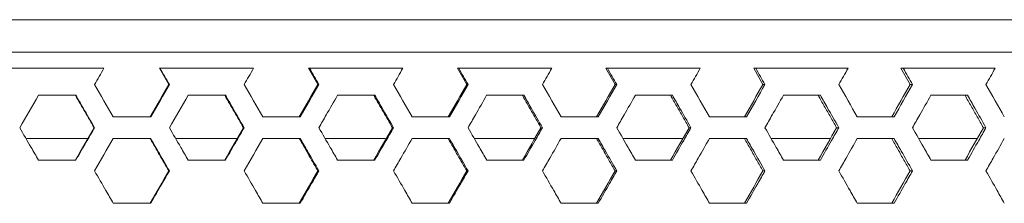
# Model space of a CAD drawing. Units: millimetres. Extents: x 5 to 415, y 5 to 291.
# Drawn here: x 275 to 281, y 153 to 155 of the extents above; entities that cross this region are included whole.
import ezdxf

# ---------------------------------------------------------------- set-up
doc = ezdxf.new("R2010")
doc.units = ezdxf.units.MM

msp = doc.modelspace()

# ---------------------------------------------------------------- linework, layer by layer
at = {"color": 7, "linetype": 'Continuous', "lineweight": 15}
for p, q in [((263.40437, 154.61764), (285.76195, 154.61764)), ((276.14403, 154.31766), (276.14022, 154.31763)), ((276.14022, 154.31763), (276.19788, 154.21764)), ((277.06756, 154.31766), (277.06154, 154.31763)), ((277.06154, 154.31763), (277.11909, 154.21764)), ((277.98918, 154.31766), (277.98094, 154.31763)), ((277.98094, 154.31763), (278.03834, 154.21764)), ((278.90816, 154.31766), (278.8977, 154.31763)), ((278.8977, 154.31763), (278.95493, 154.21764)), ((279.82379, 154.31766), (279.81114, 154.31763)), ((279.81114, 154.31763), (279.86812, 154.21764)), ((280.73537, 154.31766), (280.72052, 154.31763)), ((280.72052, 154.31763), (280.77724, 154.21764)), ((276.20172, 154.21761), (276.19787, 154.21764)), ((277.12515, 154.21761), (277.11909, 154.21764)), ((278.04662, 154.21761), (278.03834, 154.21764)), ((278.96542, 154.21761), (278.95492, 154.21764)), ((279.88082, 154.21761), (279.86812, 154.21764)), ((280.79212, 154.21761), (280.77723, 154.21764)), ((275.3927, 154.15097), (275.6237, 154.15097)), ((276.31727, 154.15097), (276.548, 154.15097)), ((277.24051, 154.15097), (277.47079, 154.15097)), ((278.16169, 154.15097), (278.39134, 154.15097)), ((279.0801, 154.15097), (279.30895, 154.15097)), ((279.99502, 154.15097), (280.2229, 154.15097)), ((280.90577, 154.15097), (281.13249, 154.15097)), ((275.73952, 153.95097), (275.73674, 153.95097)), ((276.66367, 153.95097), (276.65867, 153.95097)), ((277.58622, 153.95097), (277.57899, 153.95097)), ((278.50644, 153.95097), (278.497, 153.95097)), ((279.42362, 153.95097), (279.41198, 153.95097)), ((280.33706, 153.95097), (280.32322, 153.95097)), ((281.24605, 153.95097), (281.23003, 153.95097)), ((275.31567, 153.8843), (275.69831, 153.8843)), ((275.8551, 153.8843), (276.08599, 153.8843)), ((276.24032, 153.8843), (276.62029, 153.8843)), ((276.77909, 153.8843), (277.00963, 153.8843)), ((277.16369, 153.8843), (277.53394, 153.8843)), ((277.7014, 153.8843), (277.93139, 153.8843)), ((278.08506, 153.8843), (278.45881, 153.8843)), ((278.62128, 153.8843), (278.85056, 153.8843)), ((279.53804, 153.8843), (279.76643, 153.8843)), ((279.91897, 153.8843), (280.28534, 153.8843)), ((280.45096, 153.8843), (280.67829, 153.8843)), ((275.62394, 153.75097), (275.39287, 153.75097)), ((276.54824, 153.75097), (276.31743, 153.75097)), ((277.47102, 153.75097), (277.24066, 153.75097)), ((278.39157, 153.75097), (278.16183, 153.75097)), ((279.30917, 153.75097), (279.08023, 153.75097)), ((280.22312, 153.75097), (279.99515, 153.75097)), ((281.1327, 153.75097), (280.90589, 153.75097)), ((276.20175, 153.6843), (276.19786, 153.6843)), ((277.12519, 153.6843), (277.11908, 153.6843)), ((278.04666, 153.6843), (278.03833, 153.6843)), ((278.96545, 153.6843), (278.95491, 153.6843)), ((279.88085, 153.6843), (279.86811, 153.6843)), ((280.79215, 153.6843), (280.77722, 153.6843)), ((276.08623, 153.4843), (275.85527, 153.4843)), ((277.00987, 153.4843), (276.77926, 153.4843)), ((277.93162, 153.4843), (277.70155, 153.4843)), ((278.85078, 153.4843), (278.62142, 153.4843)), ((279.76665, 153.4843), (279.53817, 153.4843)), ((280.6785, 153.4843), (280.45109, 153.4843))]:
    msp.add_line(p, q, dxfattribs=at)
for points, knots in [([(285.76195, 154.41764), (284.86699, 154.41764), (283.9584, 154.41764), (282.1206, 154.41764), (281.1914, 154.41764), (279.31916, 154.41764), (278.37612, 154.41764), (276.48311, 154.41764), (275.53313, 154.41764), (273.63318, 154.41764), (272.68321, 154.41764), (270.7902, 154.41764), (269.84716, 154.41764), (267.97492, 154.41764), (267.04571, 154.41764), (265.20792, 154.41764), (264.29933, 154.41764), (263.40437, 154.41764)], [0, 0, 0, 0, 0.125, 0.125, 0.25, 0.25, 0.375, 0.375, 0.5, 0.5, 0.625, 0.625, 0.75, 0.75, 0.875, 0.875, 1, 1, 1, 1]), ([(275.62121, 154.15103), (275.62122, 154.15101), (275.63405, 154.12876), (275.65975, 154.08431), (275.69823, 154.01763), (275.72392, 153.9732), (275.73674, 153.95097)], [0, 0, 0, 0, 0.0002812, 0.3335208, 0.6667604, 1.0000001, 1.0000001, 1.0000001, 1.0000001]), ([(275.62372, 154.151), (275.63884, 154.12485), (275.65399, 154.09872), (275.66912, 154.07259), (275.69259, 154.03205), (275.71608, 153.99152), (275.73952, 153.95097)], [0.0000000109, 0.0000000109, 0.0000000109, 0.0000000109, 0.0013593077, 0.0013593077, 0.0013593077, 0.0034674776, 0.0034674776, 0.0034674776, 0.0034674776]), ([(276.54329, 154.15103), (276.5433, 154.15101), (276.55611, 154.12876), (276.58178, 154.08431), (276.62021, 154.01763), (276.64587, 153.9732), (276.65867, 153.95097)], [0, 0, 0, 0, 0.0002808, 0.3335205, 0.6667603, 1.0000001, 1.0000001, 1.0000001, 1.0000001]), ([(276.54803, 154.151), (276.56312, 154.12485), (276.57825, 154.09872), (276.59337, 154.07258), (276.61681, 154.03204), (276.64027, 153.99152), (276.66367, 153.95097)], [0.0000000125, 0.0000000125, 0.0000000125, 0.0000000125, 0.0013593785, 0.0013593785, 0.0013593785, 0.0034674454, 0.0034674454, 0.0034674454, 0.0034674454]), ([(277.12519, 153.95097), (277.14027, 153.97712), (277.15535, 154.00328), (277.17043, 154.02943), (277.19379, 154.06995), (277.21715, 154.11047), (277.2405, 154.15098)], [0.0000000122, 0.0000000122, 0.0000000122, 0.0000000122, 0.0013596292, 0.0013596292, 0.0013596292, 0.0034657303, 0.0034657303, 0.0034657303, 0.0034657303]), ([(277.46385, 154.15102), (277.46386, 154.15101), (277.47665, 154.12876), (277.50227, 154.08431), (277.54062, 154.01763), (277.56622, 153.9732), (277.57899, 153.95097)], [0, 0, 0, 0, 0.0002763, 0.3335176, 0.6667588, 1.0000001, 1.0000001, 1.0000001, 1.0000001]), ([(277.47081, 154.151), (277.48588, 154.12485), (277.50098, 154.09871), (277.51606, 154.07257), (277.53945, 154.03204), (277.56286, 153.99152), (277.58622, 153.95097)], [0, 0, 0, 0, 0.0013594455, 0.0013594455, 0.0013594455, 0.0034674017, 0.0034674017, 0.0034674017, 0.0034674017]), ([(278.04666, 153.95097), (278.0617, 153.97712), (278.10005, 154.04379), (278.13838, 154.11047), (278.16168, 154.15098)], [0, 0, 0, 0, 0.39229977, 1, 1, 1, 1]), ([(278.38219, 154.15102), (278.3822, 154.15101), (278.39495, 154.12876), (278.42049, 154.08431), (278.45874, 154.01763), (278.48426, 153.9732), (278.497, 153.95097)], [0, 0, 0, 0, 0.0002678, 0.3335119, 0.666756, 1.0000001, 1.0000001, 1.0000001, 1.0000001]), ([(278.39136, 154.15099), (278.4064, 154.12485), (278.44477, 154.05818), (278.48312, 153.9915), (278.50644, 153.95097)], [0, 0, 0, 0, 0.3920914, 1, 1, 1, 1]), ([(278.96545, 153.95097), (278.98044, 153.97712), (278.99543, 154.00326), (279.01041, 154.02941), (279.03364, 154.06993), (279.05686, 154.11046), (279.08008, 154.15098)], [0, 0, 0, 0, 0.0013592173, 0.0013592173, 0.0013592173, 0.0034657736, 0.0034657736, 0.0034657736, 0.0034657736]), ([(279.29758, 154.15102), (279.29759, 154.151), (279.3103, 154.12876), (279.33575, 154.08431), (279.37386, 154.01763), (279.39929, 153.9732), (279.41198, 153.95097)], [0, 0, 0, 0, 0.0002553, 0.3335036, 0.6667519, 1.0000002, 1.0000002, 1.0000002, 1.0000002]), ([(279.30897, 154.15099), (279.32394, 154.12484), (279.33894, 154.0987), (279.35393, 154.07256), (279.37717, 154.03203), (279.40042, 153.99152), (279.42362, 153.95097)], [0, 0, 0, 0, 0.0013595721, 0.0013595721, 0.0013595721, 0.0034672802, 0.0034672802, 0.0034672802, 0.0034672802]), ([(279.88085, 153.95097), (279.89578, 153.97712), (279.91071, 154.00326), (279.92563, 154.02941), (279.94876, 154.06993), (279.97189, 154.11046), (279.99501, 154.15098)], [0, 0, 0, 0, 0.0013592143, 0.0013592143, 0.0013592143, 0.0034657812, 0.0034657812, 0.0034657812, 0.0034657812]), ([(280.20934, 154.15102), (280.20934, 154.151), (280.22199, 154.12875), (280.24733, 154.08431), (280.28527, 154.01763), (280.31059, 153.9732), (280.32322, 153.95097)], [0, 0, 0, 0, 0.0002388, 0.3334926, 0.6667464, 1.0000002, 1.0000002, 1.0000002, 1.0000002]), ([(280.22292, 154.15099), (280.23782, 154.12483), (280.25276, 154.0987), (280.26769, 154.07255), (280.29082, 154.03202), (280.31397, 153.99151), (280.33706, 153.95097)], [0.000000013, 0.000000013, 0.000000013, 0.000000013, 0.0013596323, 0.0013596323, 0.0013596323, 0.0034672028, 0.0034672028, 0.0034672028, 0.0034672028]), ([(280.79215, 153.95097), (280.80701, 153.97712), (280.82186, 154.00326), (280.83671, 154.02941), (280.85973, 154.06994), (280.88274, 154.11046), (280.90575, 154.15098)], [0, 0, 0, 0, 0.0013592097, 0.0013592097, 0.0013592097, 0.0034657919, 0.0034657919, 0.0034657919, 0.0034657919]), ([(281.11674, 154.15101), (281.11674, 154.151), (281.12933, 154.12875), (281.15453, 154.08431), (281.19227, 154.01763), (281.21746, 153.9732), (281.23002, 153.95097)], [0, 0, 0, 0, 0.0002186, 0.3334791, 0.6667397, 1.0000002, 1.0000002, 1.0000002, 1.0000002]), ([(281.1325, 154.15098), (281.14733, 154.12482), (281.1622, 154.09869), (281.17704, 154.07254), (281.20005, 154.03202), (281.22308, 153.99151), (281.24605, 153.95097)], [0, 0, 0, 0, 0.0013596886, 0.0013596886, 0.0013596886, 0.0034671144, 0.0034671144, 0.0034671144, 0.0034671144]), ([(275.39288, 153.75098), (275.37776, 153.77713), (275.36261, 153.80325), (275.34747, 153.82939), (275.324, 153.86992), (275.30051, 153.91043), (275.27707, 153.95097)], [0, 0, 0, 0, 0.0013592027, 0.0013592027, 0.0013592027, 0.0034667197, 0.0034667197, 0.0034667197, 0.0034667197]), ([(275.73952, 153.95097), (275.72441, 153.92482), (275.7093, 153.89867), (275.69418, 153.87252), (275.67077, 153.83201), (275.64735, 153.79149), (275.62393, 153.75098)], [0, 0, 0, 0, 0.0013592674, 0.0013592674, 0.0013592674, 0.0034653964, 0.0034653964, 0.0034653964, 0.0034653964]), ([(276.31744, 153.75098), (276.30234, 153.77713), (276.28721, 153.80326), (276.27209, 153.82939), (276.24864, 153.86992), (276.22517, 153.91043), (276.20175, 153.95097)], [0, 0, 0, 0, 0.0013592117, 0.0013592117, 0.0013592117, 0.0034666795, 0.0034666795, 0.0034666795, 0.0034666795]), ([(276.66367, 153.95097), (276.64858, 153.92482), (276.6101, 153.85816), (276.57162, 153.79149), (276.54823, 153.75098)], [0, 0, 0, 0, 0.39224044, 1, 1, 1, 1]), ([(277.24067, 153.75099), (277.22558, 153.77712), (277.18709, 153.84378), (277.14859, 153.91044), (277.12519, 153.95097)], [0, 0, 0, 0, 0.3920847, 1, 1, 1, 1]), ([(277.58622, 153.95097), (277.57115, 153.92482), (277.55609, 153.89867), (277.54103, 153.87251), (277.51769, 153.832), (277.49436, 153.79149), (277.47102, 153.75098)], [0, 0, 0, 0, 0.0013594361, 0.0013594361, 0.0013594361, 0.0034653751, 0.0034653751, 0.0034653751, 0.0034653751]), ([(278.16184, 153.75099), (278.14679, 153.77712), (278.1084, 153.84378), (278.07, 153.91045), (278.04666, 153.95097)], [0, 0, 0, 0, 0.39208949, 1, 1, 1, 1]), ([(278.50644, 153.95097), (278.49142, 153.92482), (278.4764, 153.89867), (278.46138, 153.87251), (278.43811, 153.832), (278.41484, 153.79149), (278.39156, 153.75098)], [0, 0, 0, 0, 0.0013594402, 0.0013594402, 0.0013594402, 0.003465375, 0.003465375, 0.003465375, 0.003465375]), ([(279.08025, 153.75099), (279.06525, 153.77713), (279.02699, 153.84379), (278.98872, 153.91045), (278.96545, 153.95097)], [0, 0, 0, 0, 0.3921016, 1, 1, 1, 1]), ([(279.42362, 153.95097), (279.40866, 153.92482), (279.39369, 153.89867), (279.37873, 153.87251), (279.35554, 153.832), (279.33236, 153.79149), (279.30917, 153.75098)], [0, 0, 0, 0, 0.0013594445, 0.0013594445, 0.0013594445, 0.0034653826, 0.0034653826, 0.0034653826, 0.0034653826]), ([(279.99517, 153.75099), (279.98023, 153.77713), (279.94213, 153.84379), (279.90402, 153.91045), (279.88085, 153.95097)], [0, 0, 0, 0, 0.39210581, 1, 1, 1, 1]), ([(280.33706, 153.95097), (280.32216, 153.92482), (280.30727, 153.89867), (280.29237, 153.87251), (280.26929, 153.832), (280.2462, 153.79149), (280.22311, 153.75098)], [0, 0, 0, 0, 0.0013594491, 0.0013594491, 0.0013594491, 0.0034653732, 0.0034653732, 0.0034653732, 0.0034653732]), ([(280.90591, 153.751), (280.89107, 153.77714), (280.87618, 153.80327), (280.86132, 153.8294), (280.83827, 153.86992), (280.81519, 153.91043), (280.79215, 153.95097)], [0, 0, 0, 0, 0.0013591677, 0.0013591677, 0.0013591677, 0.0034664591, 0.0034664591, 0.0034664591, 0.0034664591]), ([(281.24605, 153.95097), (281.23123, 153.92482), (281.21641, 153.89867), (281.20159, 153.87251), (281.17863, 153.832), (281.15567, 153.79149), (281.1327, 153.75098)], [0, 0, 0, 0, 0.0013594539, 0.0013594539, 0.0013594539, 0.0034653767, 0.0034653767, 0.0034653767, 0.0034653767]), ([(276.08239, 153.88436), (276.0824, 153.88434), (276.09522, 153.86209), (276.12091, 153.81764), (276.15938, 153.75096), (276.18505, 153.70653), (276.19786, 153.6843)], [0, 0, 0, 0, 0.0002815, 0.333521, 0.6667605, 1.0000001, 1.0000001, 1.0000001, 1.0000001]), ([(276.08602, 153.88433), (276.10113, 153.85818), (276.11627, 153.83206), (276.13139, 153.80592), (276.15485, 153.76538), (276.17833, 153.72486), (276.20175, 153.6843)], [0, 0, 0, 0, 0.0013593423, 0.0013593423, 0.0013593423, 0.003467463, 0.003467463, 0.003467463, 0.003467463]), ([(277.0038, 153.88436), (277.00381, 153.88434), (277.01661, 153.86209), (277.04226, 153.81764), (277.08066, 153.75096), (277.10629, 153.70653), (277.11908, 153.6843)], [0, 0, 0, 0, 0.000279, 0.3335194, 0.6667597, 1.0000001, 1.0000001, 1.0000001, 1.0000001]), ([(277.00965, 153.88433), (277.02474, 153.85818), (277.03985, 153.83205), (277.05495, 153.80591), (277.07837, 153.76538), (277.10181, 153.72485), (277.12519, 153.6843)], [0, 0, 0, 0, 0.0013594124, 0.0013594124, 0.0013594124, 0.003467425, 0.003467425, 0.003467425, 0.003467425]), ([(277.58622, 153.6843), (277.60127, 153.71045), (277.61633, 153.7366), (277.63139, 153.76274), (277.65473, 153.80327), (277.67806, 153.84379), (277.70139, 153.88431)], [0, 0, 0, 0, 0.0013592185, 0.0013592185, 0.0013592185, 0.0034657331, 0.0034657331, 0.0034657331, 0.0034657331]), ([(277.92334, 153.88436), (277.92335, 153.88434), (277.93612, 153.86209), (277.96171, 153.81764), (278.00001, 153.75096), (278.02558, 153.70653), (278.03833, 153.6843)], [0, 0, 0, 0, 0.0002725, 0.3335151, 0.6667576, 1.0000001, 1.0000001, 1.0000001, 1.0000001]), ([(277.93141, 153.88433), (277.94646, 153.85818), (277.96154, 153.83205), (277.9766, 153.8059), (277.99996, 153.76537), (278.02334, 153.72485), (278.04666, 153.6843)], [0, 0, 0, 0, 0.0013594772, 0.0013594772, 0.0013594772, 0.0034673755, 0.0034673755, 0.0034673755, 0.0034673755]), ([(278.50643, 153.6843), (278.52145, 153.71045), (278.53646, 153.7366), (278.55148, 153.76274), (278.57474, 153.80327), (278.59801, 153.84379), (278.62127, 153.88432)], [0, 0, 0, 0, 0.0013592181, 0.0013592181, 0.0013592181, 0.0034657631, 0.0034657631, 0.0034657631, 0.0034657631]), ([(278.8403, 153.88436), (278.84031, 153.88434), (278.85304, 153.86209), (278.87854, 153.81764), (278.91671, 153.75096), (278.9422, 153.70653), (278.95491, 153.6843)], [0, 0, 0, 0, 0.000262, 0.3335081, 0.6667541, 1.0000001, 1.0000001, 1.0000001, 1.0000001]), ([(278.85058, 153.88433), (278.86558, 153.85817), (278.88061, 153.83204), (278.89563, 153.8059), (278.91891, 153.76537), (278.94221, 153.72485), (278.96545, 153.6843)], [0, 0, 0, 0, 0.0013595439, 0.0013595439, 0.0013595439, 0.0034673148, 0.0034673148, 0.0034673148, 0.0034673148]), ([(279.00372, 153.8843), (279.07837, 153.8843), (279.20237, 153.8843), (279.32508, 153.8843), (279.37392, 153.8843)], [0, 0, 0, 0, 0.60197469, 1, 1, 1, 1]), ([(279.42362, 153.6843), (279.43858, 153.71045), (279.45354, 153.7366), (279.4685, 153.76275), (279.49168, 153.80327), (279.51485, 153.84379), (279.53803, 153.88432)], [0.0000000119, 0.0000000119, 0.0000000119, 0.0000000119, 0.0013593089, 0.0013593089, 0.0013593089, 0.0034657728, 0.0034657728, 0.0034657728, 0.0034657728]), ([(279.75396, 153.88435), (279.75397, 153.88434), (279.76665, 153.86209), (279.79205, 153.81764), (279.83007, 153.75096), (279.85545, 153.70653), (279.86811, 153.6843)], [0, 0, 0, 0, 0.0002475, 0.3334984, 0.6667493, 1.0000002, 1.0000002, 1.0000002, 1.0000002]), ([(279.76644, 153.88432), (279.78138, 153.85817), (279.79636, 153.83203), (279.81131, 153.80589), (279.8345, 153.76536), (279.8577, 153.72485), (279.88085, 153.6843)], [0, 0, 0, 0, 0.001359602, 0.001359602, 0.001359602, 0.0034672429, 0.0034672429, 0.0034672429, 0.0034672429]), ([(280.33706, 153.6843), (280.35195, 153.71045), (280.36684, 153.7366), (280.38173, 153.76274), (280.40481, 153.80327), (280.42788, 153.84379), (280.45095, 153.88432)], [0, 0, 0, 0, 0.0013592122, 0.0013592122, 0.0013592122, 0.0034657835, 0.0034657835, 0.0034657835, 0.0034657835]), ([(280.66362, 153.88435), (280.66363, 153.88433), (280.67625, 153.86209), (280.70153, 153.81764), (280.73937, 153.75096), (280.76462, 153.70653), (280.77722, 153.6843)], [0, 0, 0, 0, 0.0002292, 0.3334862, 0.6667432, 1.0000002, 1.0000002, 1.0000002, 1.0000002]), ([(280.6783, 153.88432), (280.69317, 153.85816), (280.70807, 153.83203), (280.72296, 153.80588), (280.74603, 153.76536), (280.76912, 153.72484), (280.79215, 153.6843)], [0.000000012, 0.000000012, 0.000000012, 0.000000012, 0.0013596588, 0.0013596588, 0.0013596588, 0.00346716, 0.00346716, 0.00346716, 0.00346716]), ([(280.83008, 153.8843), (280.83343, 153.8843), (280.95532, 153.8843), (281.07547, 153.8843), (281.19234, 153.8843)], [0, 0, 0, 0, 0.0274437, 1, 1, 1, 1]), ([(281.24605, 153.6843), (281.26086, 153.71045), (281.27568, 153.7366), (281.29049, 153.76275), (281.31344, 153.80327), (281.33639, 153.8438), (281.35933, 153.88432)], [0, 0, 0, 0, 0.0013592998, 0.0013592998, 0.0013592998, 0.003465789, 0.003465789, 0.003465789, 0.003465789]), ([(275.85528, 153.48431), (275.84017, 153.51046), (275.82503, 153.53659), (275.8099, 153.56272), (275.78644, 153.60325), (275.76295, 153.64376), (275.73952, 153.6843)], [0, 0, 0, 0, 0.0013592073, 0.0013592073, 0.0013592073, 0.0034666997, 0.0034666997, 0.0034666997, 0.0034666997]), ([(276.20175, 153.6843), (276.18665, 153.65815), (276.17155, 153.63201), (276.15644, 153.60586), (276.13304, 153.56534), (276.10963, 153.52483), (276.08623, 153.48431)], [0, 0, 0, 0, 0.0013592622, 0.0013592622, 0.0013592622, 0.0034653843, 0.0034653843, 0.0034653843, 0.0034653843]), ([(276.77927, 153.48432), (276.76418, 153.51046), (276.74906, 153.53659), (276.73395, 153.56273), (276.71052, 153.60325), (276.68707, 153.64376), (276.66367, 153.6843)], [0, 0, 0, 0, 0.0013592158, 0.0013592158, 0.0013592158, 0.0034666589, 0.0034666589, 0.0034666589, 0.0034666589]), ([(277.12519, 153.6843), (277.11011, 153.65815), (277.09504, 153.63201), (277.07996, 153.60586), (277.05659, 153.56534), (277.03323, 153.52483), (277.00986, 153.48431)], [0, 0, 0, 0, 0.0013592521, 0.0013592521, 0.0013592521, 0.003465388, 0.003465388, 0.003465388, 0.003465388]), ([(277.70156, 153.48432), (277.68649, 153.51046), (277.64804, 153.57712), (277.60959, 153.64378), (277.58622, 153.6843)], [0, 0, 0, 0, 0.39209313, 1, 1, 1, 1]), ([(278.04666, 153.6843), (278.03162, 153.65815), (278.01658, 153.632), (278.00153, 153.60585), (277.97823, 153.56534), (277.95492, 153.52482), (277.93161, 153.48431)], [0, 0, 0, 0, 0.0013594381, 0.0013594381, 0.0013594381, 0.0034653844, 0.0034653844, 0.0034653844, 0.0034653844]), ([(278.62144, 153.48432), (278.60643, 153.51047), (278.59138, 153.5366), (278.57635, 153.56273), (278.55305, 153.60326), (278.52972, 153.64376), (278.50644, 153.6843)], [0, 0, 0, 0, 0.0013592288, 0.0013592288, 0.0013592288, 0.0034665688, 0.0034665688, 0.0034665688, 0.0034665688]), ([(278.96545, 153.6843), (278.95046, 153.65815), (278.93547, 153.632), (278.92047, 153.60585), (278.89724, 153.56534), (278.87401, 153.52482), (278.85078, 153.48431)], [0, 0, 0, 0, 0.0013594423, 0.0013594423, 0.0013594423, 0.0034653827, 0.0034653827, 0.0034653827, 0.0034653827]), ([(279.53819, 153.48432), (279.52324, 153.51047), (279.50825, 153.5366), (279.49327, 153.56274), (279.47006, 153.60326), (279.44681, 153.64376), (279.42362, 153.6843)], [0, 0, 0, 0, 0.0013592334, 0.0013592334, 0.0013592334, 0.0034665217, 0.0034665217, 0.0034665217, 0.0034665217]), ([(279.88085, 153.6843), (279.86592, 153.65815), (279.85099, 153.632), (279.83605, 153.60585), (279.81292, 153.56534), (279.78978, 153.52482), (279.76664, 153.48431)], [0, 0, 0, 0, 0.0013594467, 0.0013594467, 0.0013594467, 0.003465383, 0.003465383, 0.003465383, 0.003465383]), ([(280.45111, 153.48433), (280.43621, 153.51046), (280.3982, 153.57712), (280.36017, 153.64378), (280.33706, 153.6843)], [0, 0, 0, 0, 0.3920894, 1, 1, 1, 1]), ([(280.79215, 153.6843), (280.7773, 153.65815), (280.76244, 153.632), (280.74757, 153.60585), (280.72455, 153.56533), (280.70153, 153.52482), (280.67849, 153.48431)], [0, 0, 0, 0, 0.0013594515, 0.0013594515, 0.0013594515, 0.0034653855, 0.0034653855, 0.0034653855, 0.0034653855]), ([(281.35949, 153.48433), (281.34469, 153.51048), (281.32984, 153.5366), (281.31502, 153.56274), (281.29203, 153.60326), (281.26902, 153.64376), (281.24605, 153.6843)], [0, 0, 0, 0, 0.0013591679, 0.0013591679, 0.0013591679, 0.0034664351, 0.0034664351, 0.0034664351, 0.0034664351])]:
    msp.add_open_spline(points, degree=3, knots=knots, dxfattribs=at)
for points in [[(275.79732, 154.31764), (275.60468, 154.31764), (275.41199, 154.31764), (275.21926, 154.31764)], [(275.73953, 154.21763), (275.7588, 154.25096), (275.77806, 154.2843), (275.79732, 154.31764)], [(276.144, 154.31764), (276.16325, 154.28431), (276.1825, 154.25097), (276.20174, 154.21763)], [(276.72139, 154.31764), (276.52902, 154.31764), (276.33655, 154.31764), (276.144, 154.31764)], [(276.66369, 154.21763), (276.68292, 154.25096), (276.70215, 154.2843), (276.72139, 154.31764)], [(277.06754, 154.31764), (277.08675, 154.28431), (277.10597, 154.25097), (277.12518, 154.21763)], [(277.64381, 154.31764), (277.45186, 154.31764), (277.25976, 154.31764), (277.06754, 154.31764)], [(277.58623, 154.21763), (277.60542, 154.25096), (277.62461, 154.2843), (277.64381, 154.31764)], [(277.98915, 154.31764), (278.00832, 154.28431), (278.02748, 154.25097), (278.04665, 154.21763)], [(278.56386, 154.31764), (278.37248, 154.31764), (278.1809, 154.31764), (277.98915, 154.31764)], [(278.50645, 154.21763), (278.52559, 154.25096), (278.54472, 154.2843), (278.56386, 154.31764)], [(278.90813, 154.31764), (278.92724, 154.28431), (278.94634, 154.25097), (278.96544, 154.21763)], [(279.48083, 154.31764), (279.29017, 154.31764), (279.09926, 154.31764), (278.90813, 154.31764)], [(279.42363, 154.21763), (279.4427, 154.25096), (279.46176, 154.2843), (279.48083, 154.31764)], [(279.82376, 154.31764), (279.84279, 154.28431), (279.86182, 154.25097), (279.88084, 154.21763)], [(280.39401, 154.31764), (280.20421, 154.31764), (280.01412, 154.31764), (279.82376, 154.31764)], [(280.33707, 154.21763), (280.35605, 154.25096), (280.37503, 154.2843), (280.39401, 154.31764)], [(280.73534, 154.31764), (280.75428, 154.28431), (280.77321, 154.25097), (280.79214, 154.21763)], [(281.3027, 154.31764), (281.11391, 154.31764), (280.92478, 154.31764), (280.73534, 154.31764)], [(281.24606, 154.21763), (281.26494, 154.25096), (281.28382, 154.2843), (281.3027, 154.31764)], [(275.85527, 154.01764), (275.81669, 154.0843), (275.77811, 154.15097), (275.73953, 154.21763)], [(276.19786, 154.21764), (276.15945, 154.15097), (276.12103, 154.08431), (276.08261, 154.01764)], [(276.20174, 154.21763), (276.16324, 154.15096), (276.12474, 154.0843), (276.08624, 154.01764)], [(276.77925, 154.01764), (276.74073, 154.0843), (276.70221, 154.15097), (276.66369, 154.21763)], [(277.11908, 154.21764), (277.08073, 154.15097), (277.04238, 154.08431), (277.00402, 154.01764)], [(277.12518, 154.21763), (277.08675, 154.15096), (277.04831, 154.0843), (277.00987, 154.01764)], [(277.70154, 154.01764), (277.66311, 154.0843), (277.62467, 154.15097), (277.58623, 154.21763)], [(278.03833, 154.21764), (278.00008, 154.15098), (277.96183, 154.08431), (277.92356, 154.01765)], [(278.04665, 154.21763), (278.00831, 154.15096), (277.96997, 154.0843), (277.93163, 154.01764)], [(278.62141, 154.01764), (278.5831, 154.0843), (278.54478, 154.15097), (278.50645, 154.21763)], [(278.95491, 154.21764), (278.91679, 154.15098), (278.87866, 154.08431), (278.84052, 154.01765)], [(278.96544, 154.21763), (278.92723, 154.15096), (278.88902, 154.0843), (278.85079, 154.01764)], [(279.53816, 154.01764), (279.49999, 154.08431), (279.46182, 154.15097), (279.42363, 154.21763)], [(279.86811, 154.21764), (279.83015, 154.15098), (279.79217, 154.08431), (279.75418, 154.01765)], [(279.88084, 154.21763), (279.84279, 154.15096), (279.80473, 154.0843), (279.76665, 154.01764)], [(280.45107, 154.01765), (280.41308, 154.08431), (280.37508, 154.15097), (280.33707, 154.21763)], [(280.77722, 154.21764), (280.73944, 154.15098), (280.70164, 154.08431), (280.66384, 154.01765)], [(280.79214, 154.21763), (280.75428, 154.15096), (280.7164, 154.0843), (280.67851, 154.01764)], [(281.35945, 154.01765), (281.32167, 154.08431), (281.28387, 154.15097), (281.24606, 154.21763)], [(275.27707, 153.95097), (275.31561, 154.01764), (275.35415, 154.0843), (275.3927, 154.15097)], [(276.20175, 153.95097), (276.24026, 154.01764), (276.27877, 154.0843), (276.31727, 154.15097)], [(276.08624, 154.01764), (276.00926, 154.01764), (275.93227, 154.01764), (275.85527, 154.01764)], [(277.00987, 154.01764), (276.93302, 154.01764), (276.85614, 154.01764), (276.77925, 154.01764)], [(277.93163, 154.01764), (277.85496, 154.01764), (277.77826, 154.01764), (277.70154, 154.01764)], [(278.85079, 154.01764), (278.77436, 154.01764), (278.6979, 154.01764), (278.62141, 154.01764)], [(279.76665, 154.01764), (279.69053, 154.01764), (279.61436, 154.01764), (279.53816, 154.01764)], [(280.67851, 154.01764), (280.60274, 154.01764), (280.52693, 154.01764), (280.45107, 154.01765)], [(275.73674, 153.95097), (275.69831, 153.88431), (275.65987, 153.81764), (275.62143, 153.75098)], [(276.65867, 153.95097), (276.62029, 153.88431), (276.5819, 153.81764), (276.54351, 153.75098)], [(277.57899, 153.95097), (277.54069, 153.88431), (277.50238, 153.81764), (277.46407, 153.75098)], [(278.497, 153.95097), (278.45881, 153.88431), (278.42061, 153.81764), (278.38241, 153.75098)], [(279.41198, 153.95097), (279.37393, 153.88431), (279.33587, 153.81764), (279.2978, 153.75098)], [(280.32322, 153.95097), (280.28534, 153.88431), (280.24745, 153.81764), (280.20955, 153.75098)], [(281.23002, 153.95097), (281.19235, 153.88431), (281.15465, 153.81764), (281.11695, 153.75098)], [(275.73952, 153.6843), (275.77805, 153.75097), (275.81658, 153.81764), (275.8551, 153.8843)], [(276.66367, 153.6843), (276.70215, 153.75097), (276.74062, 153.81764), (276.77909, 153.8843)], [(276.19786, 153.6843), (276.15945, 153.61764), (276.12103, 153.55097), (276.08261, 153.48431)], [(277.11908, 153.6843), (277.08073, 153.61764), (277.04238, 153.55098), (277.00402, 153.48431)], [(278.03833, 153.6843), (278.00008, 153.61764), (277.96182, 153.55098), (277.92356, 153.48431)], [(278.95491, 153.6843), (278.91679, 153.61764), (278.87866, 153.55098), (278.84052, 153.48431)], [(279.86811, 153.6843), (279.83014, 153.61764), (279.79217, 153.55098), (279.75418, 153.48431)], [(280.77722, 153.6843), (280.73944, 153.61764), (280.70164, 153.55098), (280.66384, 153.48431)]]:
    msp.add_open_spline(points, degree=3, dxfattribs=at)

doc.saveas('drawing.dxf')
